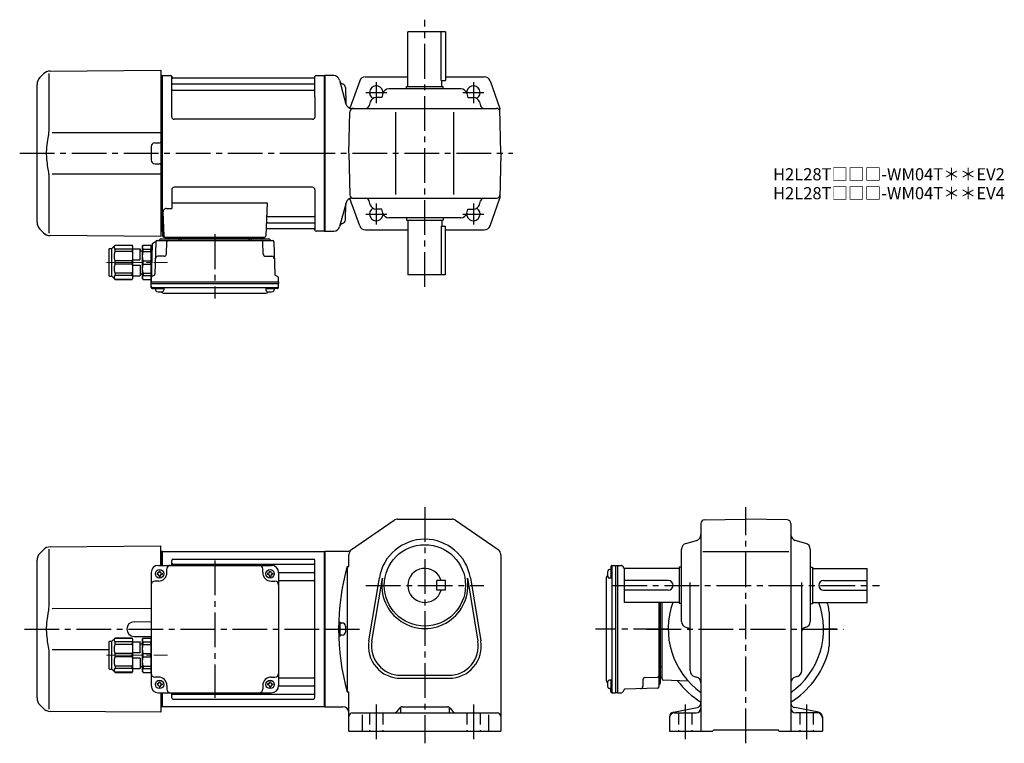
# Model space of a CAD drawing. Extents: x 50 to 861, y 56 to 652.
import ezdxf

# ---------------------------------------------------------------- set-up
doc = ezdxf.new("R2010")
doc.units = 0
doc.header["$LTSCALE"] = 3
doc.header["$MEASUREMENT"] = 0
for name, pattern in [('HIDDEN2', [4.7625, 3.175, -1.5875]), ('PHANTOM', [2.5, 1.25, -0.25, 0.25, -0.25, 0.25, -0.25]), ('sekkei(A2)', [14.2875, 9.525, -1.5875, 1.5875, -1.5875]), ('一点鎖線', [13, 10, -1, 1, -1])]:
    doc.linetypes.add(name, pattern=pattern)
doc.layers.get('0').update_dxf_attribs({"linetype": 'CONTINUOUS'})
for name, color, linetype in [('CENTER', 3, 'sekkei(A2)'), ('HIDS', 1, 'HIDDEN2'), ('PHANTOM', 2, 'PHANTOM'), ('TOP', 7, 'CONTINUOUS')]:
    doc.layers.add(name, color=color, linetype=linetype)
doc.layers.add('TITLE', color=4, linetype='CONTINUOUS', plot=False)
doc.styles.get("Standard").update_dxf_attribs({"font": 'simplex.shx', "bigfont": 'extfont.shx'})

# ---------------------------------------------------------------- blocks, each defined once
blk = doc.blocks.new('C2BG1216キャプコン-F用')
for p, q in [((-0.76, 12.65), (0, 12.65)), ((0, 13.5), (0.35, 14.1)), ((0, -13.5), (0, 13.5)), ((6.65, 14.1), (0.35, 14.1)), ((6.65, 10.92), (0.35, 10.92)), ((0.35, 8.93), (0.35, 10.92)), ((6.65, 8.93), (0.35, 8.93)), ((7, 13.5), (6.65, 14.1)), ((6.65, 8.93), (6.65, 10.92)), ((7, -13.5), (7, 13.5)), ((9, 9.4), (7, 9.4)), ((9, 2.5), (9, 10.75)), ((15.3, 11.05), (9.3, 11.05)), ((15.3, 13.5), (15.65, 14.1)), ((15.3, 13.5), (15.3, -13.5)), ((29.65, 14.1), (15.65, 14.1)), ((15.65, 14.1), (15.65, 14.03)), ((15.65, 14.03), (29.65, 14.03)), ((15.65, 10.92), (29.65, 10.92)), ((15.65, 10.92), (15.65, 8.93)), ((15.65, 8.93), (29.65, 8.93)), ((32.3, 11.45), (29.65, 14.1)), ((29.65, 14.03), (29.65, 14.1)), ((29.65, 8.93), (29.65, 10.92)), ((32.3, -11.45), (32.3, 11.45)), ((34.2, 11.45), (32.3, 11.45)), ((34.7, -10.95), (34.7, 10.95)), ((0.35, -1.41), (0.35, 1.41)), ((6.65, 1.41), (0.35, 1.41)), ((6.65, -1.41), (6.65, 1.41)), ((15.3, 2.2), (9.3, 2.2)), ((15.65, -1.41), (15.65, 1.41)), ((15.65, 1.41), (29.65, 1.41)), ((29.65, -1.41), (29.65, 1.41)), ((6.65, -1.41), (0.35, -1.41)), ((9, -2.5), (9, -10.75)), ((15.3, -2.2), (9.3, -2.2)), ((15.65, -1.41), (29.65, -1.41)), ((0, -13.5), (0.35, -14.1)), ((6.65, -8.93), (0.35, -8.93)), ((0.35, -8.93), (0.35, -10.92)), ((6.65, -10.92), (0.35, -10.92)), ((6.65, -14.1), (0.35, -14.1)), ((6.65, -8.93), (6.65, -10.92)), ((7, -13.5), (6.65, -14.1)), ((9, -9.4), (7, -9.4)), ((15.3, -11.05), (9.3, -11.05)), ((15.3, -13.5), (15.65, -14.1)), ((15.65, -8.93), (29.65, -8.93)), ((15.65, -10.92), (15.65, -8.93)), ((15.65, -10.92), (29.65, -10.92)), ((15.65, -14.03), (29.65, -14.03)), ((15.65, -14.1), (15.65, -14.03)), ((29.65, -14.1), (15.65, -14.1)), ((29.65, -8.93), (29.65, -10.92)), ((32.3, -11.45), (29.65, -14.1)), ((29.65, -14.03), (29.65, -14.1)), ((34.2, -11.45), (32.3, -11.45))]:
    blk.add_line(p, q)
for centre, radius, start, end in [((3.83, 12.51), 3.83, 155.4551, 204.5449), ((20.58, 5.17), 20.58, 169.47134, 190.52866), ((3.17, 12.51), 3.83, 335.4551, 24.5449), ((-13.58, 5.17), 20.58, 349.47134, 10.52866), ((9.3, 10.75), 0.3, 90, 180), ((18.97, 12.47), 3.67, 154.91816, 205.08184), ((35.88, 5.17), 20.58, 169.47134, 190.52866), ((27.93, 12.47), 2.32, 317.85821, 42.14179), ((18.17, 5.17), 12.08, 341.86526, 18.13474), ((34.2, 10.95), 0.5, 0, 90), ((9.3, 2.5), 0.3, 180, 270), ((20.58, -5.17), 20.58, 169.47134, 190.52866), ((-13.58, -5.17), 20.58, 349.47134, 10.52866), ((9.3, -2.5), 0.3, 90, 180), ((35.88, -5.17), 20.58, 169.47134, 190.52866), ((18.17, -5.17), 12.08, 341.86526, 18.13474), ((3.83, -12.51), 3.83, 155.4551, 204.5449), ((3.17, -12.51), 3.83, 335.4551, 24.5449), ((9.3, -10.75), 0.3, 180, 270), ((18.97, -12.47), 3.67, 154.91816, 205.08184), ((27.93, -12.47), 2.32, 317.85821, 42.14179), ((34.2, -10.95), 0.5, 270, 0)]:
    blk.add_arc(centre, radius, start, end)
at = {"layer": 'CENTER', "linetype": '一点鎖線', "lineweight": 13}
blk.add_line((36.8, 0), (-13.6, 0), dxfattribs=at)
blk = doc.blocks.new('C2BG1216キャプコン-F_ABOX用')
blk.add_blockref('C2BG1216キャプコン-F用', (0, 0))
blk = doc.blocks.new('A$C29a51790')
for p, q in [((-39.79, 0), (-39.82, -1.01)), ((-31.21, 0), (-31.18, -1.01)), ((31.21, 0), (31.18, -1.01)), ((39.79, 0), (39.82, -1.01)), ((-51.69, -5.86), (-52.5, -36.8)), ((-51.19, -5.02), (-48.88, -3.69)), ((-48.64, -3.77), (-49.33, -30.48)), ((-47.64, -2.8), (47.64, -2.8)), ((-44.53, -1.5), (44.53, -1.5)), ((41.03, -1.5), (-41.03, -1.5)), ((-39.83, -13.85), (-39.56, -3.77)), ((-30, -1.5), (-30, -2.8)), ((-28, -1.5), (-28, -2.8)), ((28, -1.5), (28, -2.8)), ((30, -1.5), (30, -2.8)), ((39.83, -13.85), (39.56, -3.77)), ((48.64, -3.77), (49.33, -30.48)), ((-41.83, -15.8), (-47, -15.8)), ((41.83, -15.8), (47, -15.8)), ((-49.83, -31.32), (-51.91, -32.52)), ((49.83, -31.32), (51.91, -32.52)), ((-52.5, -36.8), (-52.41, -33.36)), ((-52.5, -38.3), (-52.5, -36.8)), ((-52.5, -36.8), (52.5, -36.8)), ((-52.43, -41.43), (-52.5, -38.3)), ((-52.5, -38.3), (52.5, -38.3)), ((52.5, -36.8), (52.41, -33.36)), ((52.43, -41.43), (52.5, -38.3)), ((52.5, -36.8), (52.5, -38.3)), ((-51.45, -41.4), (51.45, -41.4)), ((-51.43, -42.4), (-48.98, -42.4)), ((-48.98, -41.4), (-48.98, -43.38)), ((-48.98, -42.4), (-41.98, -42.4)), ((-41.98, -41.4), (-41.98, -43.38)), ((-41.57, -46.2), (41.57, -46.2)), ((41.98, -41.4), (41.98, -43.38)), ((41.98, -42.4), (48.98, -42.4)), ((48.98, -41.4), (48.98, -43.38)), ((51.43, -42.4), (48.98, -42.4))]:
    blk.add_line(p, q)
for centre, radius, start, end in [((-50.69, -5.89), 1, 120, 178.5), ((-49.38, -2.82), 1, 300, 318.74476), ((-47.64, -3.8), 1, 90, 178.5), ((-49.38, -2.82), 1, 318.69112, 330.64001), ((-46.4, -1.8), 1, 270, 339.5127), ((-44.53, -2.5), 1, 90, 159.5127), ((-40.32, -1), 0.5, 270, 358.5), ((-38.56, -3.8), 1, 90, 178.5), ((-30.68, -1), 0.5, 181.5, 270), ((30.68, -1), 0.5, 270, 358.5), ((38.56, -3.8), 1, 1.5, 90), ((40.32, -1), 0.5, 181.5, 270), ((44.53, -2.5), 1, 20.4873, 90), ((46.4, -1.8), 1, 200.4873, 270), ((47.64, -3.8), 1, 1.5, 90), ((-47, -17.8), 2, 90, 178.5), ((-41.83, -13.8), 2, 270, 358.5), ((41.83, -13.8), 2, 181.5, 270), ((47, -17.8), 2, 1.5, 90), ((-50.33, -30.46), 1, 300, 358.5), ((50.33, -30.46), 1, 181.5, 240), ((-51.45, -40.4), 1, 181.32991, 270), ((-51.41, -33.39), 1, 120, 178.5), ((51.45, -40.4), 1, 270, 358.67009), ((51.41, -33.39), 1, 1.5, 60), ((-51.43, -41.4), 1, 181.5, 270), ((-47.68, -43.38), 1.3, 180, 253.39842), ((-45.48, -36), 9, 253.39848, 286.60101), ((-41.57, -43.2), 3, 214.18935, 270), ((-43.28, -43.38), 1.3, 286.6009, 0), ((41.57, -43.2), 3, 270, 325.81065), ((43.28, -43.38), 1.3, 180, 253.39842), ((45.48, -36), 9, 253.39848, 286.60101), ((47.68, -43.38), 1.3, 286.6009, 0), ((51.43, -41.4), 1, 270, 358.5)]:
    blk.add_arc(centre, radius, start, end)
at = {"xscale": -1, "rotation": 360}
blk.add_blockref('C2BG1216キャプコン-F_ABOX用', (-52.5, -20.8), dxfattribs=at)
blk = doc.blocks.new('C2BG1216キャプコン-GH用')
for p, q in [((0, 13.5), (0.35, 14.1)), ((0, -13.5), (0, 13.5)), ((6.65, 14.1), (0.35, 14.1)), ((6.65, 10.92), (0.35, 10.92)), ((0.35, 8.93), (0.35, 10.92)), ((6.65, 8.93), (0.35, 8.93)), ((7, 13.5), (6.65, 14.1)), ((6.65, 8.93), (6.65, 10.92)), ((7, -13.5), (7, 13.5)), ((9, 9.4), (7, 9.4)), ((9, 2.5), (9, 10.75)), ((15.3, 11.05), (9.3, 11.05)), ((15.3, 13.5), (15.65, 14.1)), ((15.3, 13.5), (15.3, -13.5)), ((29.65, 14.1), (15.65, 14.1)), ((15.65, 14.1), (15.65, 14.03)), ((15.65, 14.03), (29.65, 14.03)), ((15.65, 10.92), (29.65, 10.92)), ((15.65, 10.92), (15.65, 8.93)), ((15.65, 8.93), (29.65, 8.93)), ((32.3, 11.45), (29.65, 14.1)), ((29.65, 14.03), (29.65, 14.1)), ((29.65, 8.93), (29.65, 10.92)), ((32.3, -11.45), (32.3, 11.45)), ((34.2, 11.45), (32.3, 11.45)), ((34.7, -10.95), (34.7, 10.95)), ((0.35, -1.41), (0.35, 1.41)), ((6.65, 1.41), (0.35, 1.41)), ((6.65, -1.41), (6.65, 1.41)), ((15.3, 2.2), (9.3, 2.2)), ((15.65, -1.41), (15.65, 1.41)), ((15.65, 1.41), (29.65, 1.41)), ((29.65, -1.41), (29.65, 1.41)), ((6.65, -1.41), (0.35, -1.41)), ((9, -2.5), (9, -10.75)), ((15.3, -2.2), (9.3, -2.2)), ((15.65, -1.41), (29.65, -1.41)), ((0, -13.5), (0.35, -14.1)), ((6.65, -8.93), (0.35, -8.93)), ((0.35, -8.93), (0.35, -10.92)), ((6.65, -10.92), (0.35, -10.92)), ((6.65, -14.1), (0.35, -14.1)), ((6.65, -8.93), (6.65, -10.92)), ((7, -13.5), (6.65, -14.1)), ((9, -9.4), (7, -9.4)), ((15.3, -11.05), (9.3, -11.05)), ((15.3, -13.5), (15.65, -14.1)), ((15.65, -8.93), (29.65, -8.93)), ((15.65, -10.92), (15.65, -8.93)), ((15.65, -10.92), (29.65, -10.92)), ((15.65, -14.03), (29.65, -14.03)), ((15.65, -14.1), (15.65, -14.03)), ((29.65, -14.1), (15.65, -14.1)), ((29.65, -8.93), (29.65, -10.92)), ((32.3, -11.45), (29.65, -14.1)), ((29.65, -14.03), (29.65, -14.1)), ((34.2, -11.45), (32.3, -11.45))]:
    blk.add_line(p, q)
for centre, radius, start, end in [((3.83, 12.51), 3.83, 155.4551, 204.5449), ((20.58, 5.17), 20.58, 169.47134, 190.52866), ((3.17, 12.51), 3.83, 335.4551, 24.5449), ((-13.58, 5.17), 20.58, 349.47134, 10.52866), ((9.3, 10.75), 0.3, 90, 180), ((18.97, 12.47), 3.67, 154.91816, 205.08184), ((35.88, 5.17), 20.58, 169.47134, 190.52866), ((27.93, 12.47), 2.32, 317.85821, 42.14179), ((18.17, 5.17), 12.08, 341.86526, 18.13474), ((34.2, 10.95), 0.5, 0, 90), ((9.3, 2.5), 0.3, 180, 270), ((20.58, -5.17), 20.58, 169.47134, 190.52866), ((-13.58, -5.17), 20.58, 349.47134, 10.52866), ((9.3, -2.5), 0.3, 90, 180), ((35.88, -5.17), 20.58, 169.47134, 190.52866), ((18.17, -5.17), 12.08, 341.86526, 18.13474), ((3.83, -12.51), 3.83, 155.4551, 204.5449), ((3.17, -12.51), 3.83, 335.4551, 24.5449), ((9.3, -10.75), 0.3, 180, 270), ((18.97, -12.47), 3.67, 154.91816, 205.08184), ((27.93, -12.47), 2.32, 317.85821, 42.14179), ((34.2, -10.95), 0.5, 270, 0)]:
    blk.add_arc(centre, radius, start, end)
at = {"layer": 'CENTER', "linetype": '一点鎖線', "lineweight": 13}
blk.add_line((36.8, 0), (-13.6, 0), dxfattribs=at)
blk = doc.blocks.new('A$Ca9605fde')
for p, q in [((-231.64, 65.36), (-234.66, 62.34)), ((-227.34, 65.84), (-227.34, 19.58)), ((-226.05, 67.71), (-135, 68.5)), ((-135, 52.5), (-135, 68.5)), ((-134.2, 64), (-135, 63.98)), ((-134.2, 64), (-134, 63.81)), ((-133.7, 64), (-134, 63.83)), ((-134, 52.5), (-134, 63.83)), ((-134, 52.5), (-134, 63.81)), ((-133.7, 52.5), (-133.7, 64)), ((-133.7, 64), (-0.3, 64)), ((-125, 57.55), (-9, 57.55)), ((-0.3, 64), (0, 63.83)), ((-0.3, -64), (-0.3, 64)), ((0, 63.83), (0, -63.83)), ((-237, -56.69), (-237, 56.69)), ((-137, 52.5), (-44, 52.5)), ((-130, 46.5), (-130, 49.5)), ((-126, 52.5), (-126, 56.55)), ((-125, 53.49), (-9, 53.49)), ((-51, 46.5), (-51, 49.5)), ((-8, -56.55), (-8, 56.55)), ((-143, 46.5), (-143, -46.5)), ((-138.1, 46), (-138.1, 45)), ((-137.5, 46), (-138.1, 46)), ((-137.5, 45), (-138.1, 45)), ((-136.5, 47.6), (-135.5, 47.6)), ((-136.5, 47), (-136.5, 47.6)), ((-136.5, 44), (-136.5, 43.4)), ((-136.5, 43.4), (-135.5, 43.4)), ((-135.5, 47), (-135.5, 47.6)), ((-135.5, 44), (-135.5, 43.4)), ((-134.5, 46), (-133.9, 46)), ((-134.5, 45), (-133.9, 45)), ((-133.9, 46), (-133.9, 45)), ((-47.1, 46), (-47.1, 45)), ((-46.5, 46), (-47.1, 46)), ((-46.5, 45), (-47.1, 45)), ((-45.5, 47), (-45.5, 47.6)), ((-45.5, 44), (-45.5, 43.4)), ((-45.5, 43.4), (-44.5, 43.4)), ((-44.5, 47), (-44.5, 47.6)), ((-44.5, 44), (-44.5, 43.4)), ((-43.5, 46), (-42.9, 46)), ((-43.5, 45), (-42.9, 45)), ((-42.9, 46), (-42.9, 45)), ((-38.01, 46.72), (-9, 46.72)), ((-38, 46.5), (-38, -46.5)), ((-137, 39.5), (-140, 39.5)), ((-44, 39.5), (-41, 39.5)), ((-38, 39.99), (-9, 39.99)), ((-143, 16.87), (-224.64, 16.76)), ((-157.05, 6.05), (-143, 6.17)), ((-157.05, -6.05), (-143, -6.17)), ((-227.34, -19.58), (-227.34, -65.84)), ((-224.64, -16.76), (-177.7, -16.82)), ((-137, -39.5), (-140, -39.5)), ((-44, -39.5), (-41, -39.5)), ((-38, -39.99), (-9, -39.99)), ((-138.1, -45), (-138.1, -46)), ((-137.5, -45), (-138.1, -45)), ((-137.5, -46), (-138.1, -46)), ((-136.5, -43.4), (-135.5, -43.4)), ((-136.5, -44), (-136.5, -43.4)), ((-136.5, -47), (-136.5, -47.6)), ((-136.5, -47.6), (-135.5, -47.6)), ((-135.5, -44), (-135.5, -43.4)), ((-135.5, -47), (-135.5, -47.6)), ((-134.5, -45), (-133.9, -45)), ((-134.5, -46), (-133.9, -46)), ((-133.9, -45), (-133.9, -46)), ((-130, -46.5), (-130, -49.5)), ((-51, -46.5), (-51, -49.5)), ((-47.1, -45), (-47.1, -46)), ((-46.5, -45), (-47.1, -45)), ((-46.5, -46), (-47.1, -46)), ((-45.5, -43.4), (-44.5, -43.4)), ((-45.5, -44), (-45.5, -43.4)), ((-45.5, -47), (-45.5, -47.6)), ((-45.5, -47.6), (-44.5, -47.6)), ((-44.5, -44), (-44.5, -43.4)), ((-44.5, -47), (-44.5, -47.6)), ((-43.5, -45), (-42.9, -45)), ((-43.5, -46), (-42.9, -46)), ((-42.9, -45), (-42.9, -46)), ((-38.01, -46.72), (-9, -46.72)), ((-137, -52.5), (-44, -52.5)), ((-135, -52.5), (-135, -60.85)), ((-134, -63.81), (-134, -52.5)), ((-134, -63.83), (-134, -52.5)), ((-133.7, -64), (-133.7, -52.5)), ((-126, -56.55), (-126, -52.5)), ((-125, -53.49), (-9, -53.49)), ((-234.66, -62.34), (-231.64, -65.36)), ((-135, -60.85), (-135, -68.5)), ((-134.2, -64), (-135, -63.98)), ((-134.2, -64), (-134, -63.81)), ((-133.7, -64), (-134, -63.83)), ((-0.3, -64), (-133.7, -64)), ((-125, -57.55), (-9, -57.55)), ((-0.3, -64), (0, -63.83)), ((-135, -68.5), (-226.05, -67.71))]:
    blk.add_line(p, q)
for centre in [(-136, 45.5), (-45, 45.5), (-136, -45.5), (-45, -45.5)]:
    blk.add_circle(centre, 3.5)
for centre, radius, start, end in [((-225.98, 59.71), 8, 90.5, 135.00002), ((-229, 56.69), 8, 135, 180), ((-125, 56.55), 1, 90, 180), ((-9, 56.55), 1, 0, 90), ((-137, 46.5), 6, 90, 180), ((-127, 49.5), 3, 90, 180), ((-125, 54.49), 1, 180, 270), ((-54, 49.5), 3, 0, 90), ((-44, 46.5), 6, 0, 90), ((-9, 54.49), 1, 270, 0), ((-137.5, 47), 1, 270, 0), ((-137.5, 44), 1, 0, 90), ((-137, 46.5), 7, 270, 0), ((-134.5, 47), 1, 180, 270), ((-134.5, 44), 1, 90, 180), ((-44, 46.5), 7, 180, 270), ((-46.5, 47), 1, 270, 0), ((-46.5, 44), 1, 0, 90), ((-43.5, 47), 1, 180, 270), ((-43.5, 44), 1, 90, 180), ((-9, 47.72), 1, 270, 0), ((-140, 36.5), 3, 90, 180), ((-41, 36.5), 3, 0, 90), ((-9, 38.99), 1, 0, 90), ((-156.95, 0), 6.05, 90, 270), ((-140, -36.5), 3, 180, 270), ((-137, -46.5), 7, 0, 90), ((-44, -46.5), 7, 90, 180), ((-41, -36.5), 3, 270, 0), ((-9, -38.99), 1, 270, 0), ((-137, -46.5), 6, 180, 270), ((-137.5, -44), 1, 270, 0), ((-137.5, -47), 1, 0, 90), ((-134.5, -44), 1, 180, 270), ((-134.5, -47), 1, 90, 180), ((-46.5, -44), 1, 270, 0), ((-46.5, -47), 1, 0, 90), ((-43.5, -44), 1, 180, 270), ((-43.5, -47), 1, 90, 180), ((-44, -46.5), 6, 270, 0), ((-9, -47.72), 1, 0, 90), ((-229, -56.69), 8, 180, 224.99984), ((-127, -49.5), 3, 180, 270), ((-125, -54.49), 1, 90, 180), ((-125, -56.55), 1, 180, 270), ((-54, -49.5), 3, 270, 0), ((-9, -54.49), 1, 0, 90), ((-9, -56.55), 1, 270, 0), ((-225.98, -59.71), 8, 224.99984, 269.5)]:
    blk.add_arc(centre, radius, start, end)
for points, knots in [([(-227.34, 19.58), (-227.34, 18.05), (-227.44, 16.49), (-227.65, 14.75), (-227.67, 14.61), (-227.69, 14.46)], [0, 0, 0, 0, 0.8950807, 0.8950807, 0.9773939, 0.9773939, 0.9773939, 0.9773939]), ([(-227.69, 14.46), (-228.25, 11.98), (-228.68, 9.49), (-229.25, 4.41), (-229.38, 1.82), (-229.32, -3.39), (-229.12, -6.01), (-228.49, -10.56), (-228.13, -12.52), (-227.69, -14.46)], [0.0043593, 0.0043593, 0.0043593, 0.0043593, 0.2631174, 0.2631174, 0.5281137, 0.5281137, 0.79311, 0.79311, 0.9956447, 0.9956447, 0.9956447, 0.9956447]), ([(-227.69, -14.46), (-227.5, -15.84), (-227.39, -17.2), (-227.34, -18.89), (-227.34, -19.23), (-227.34, -19.58)], [0.0226079, 0.0226079, 0.0226079, 0.0226079, 0.7980513, 0.7980513, 1, 1, 1, 1])]:
    blk.add_open_spline(points, degree=3, knots=knots)
at = {"layer": 'CENTER'}
blk.add_line((-90.5, 56.47), (-90.5, -56.47), dxfattribs=at)
at = {"layer": 'PHANTOM'}
blk.add_line((-231.64, -65.36), (-229.62, -67.38), dxfattribs=at)
at = {"xscale": -1}
blk.add_blockref('C2BG1216キャプコン-GH用', (-143, -21.5), dxfattribs=at)

msp = doc.modelspace()

# ---------------------------------------------------------------- linework, layer by layer
for p, q in [((370, 596.7), (370, 641.7)), ((401, 641.7), (370, 641.7)), ((397.42, 601.7), (397.42, 641.7)), ((401, 641.7), (401, 601.7)), ((75.45, 609.41), (166.5, 610.2)), ((166.5, 610.2), (166.5, 480.85)), ((69.86, 607.06), (66.84, 604.04)), ((74.16, 607.54), (74.16, 561.28)), ((167.3, 605.7), (166.5, 605.68)), ((167.3, 605.7), (167.5, 605.51)), ((167.8, 605.7), (167.5, 605.53)), ((167.5, 477.87), (167.5, 605.53)), ((167.5, 477.89), (167.5, 605.51)), ((167.8, 605.7), (174.66, 605.7)), ((167.8, 477.7), (167.8, 605.7)), ((175.52, 571.7), (175.5, 605.04)), ((175.65, 604.87), (175.78, 604.11)), ((292.73, 603.7), (176.27, 603.7)), ((293.35, 604.87), (293.22, 604.11)), ((293.52, 571.7), (293.5, 605.04)), ((294.34, 605.7), (301.2, 605.7)), ((301.2, 605.7), (301.5, 605.53)), ((301.2, 477.7), (301.2, 605.7)), ((308.93, 605.7), (301.5, 605.7)), ((301.5, 605.7), (301.5, 477.7)), ((301.5, 605.53), (301.5, 477.87)), ((313.69, 601.99), (319.01, 582.13)), ((330.31, 601.39), (322.23, 578.94)), ((335.02, 604.7), (370, 604.7)), ((397.42, 601.7), (401, 601.7)), ((398, 596.7), (398, 601.7)), ((401, 604.7), (432.99, 604.7)), ((437.69, 601.39), (445.86, 578.7)), ((64.5, 485.01), (64.5, 598.39)), ((176, 598.87), (293, 598.87)), ((176, 593.63), (293, 593.63)), ((318.58, 596.01), (318.93, 582.41)), ((318.58, 596.01), (318.93, 582.41)), ((413.71, 594.7), (354.29, 594.7)), ((369, 594.7), (369, 596.7)), ((369, 596.7), (399, 596.7)), ((399, 594.7), (399, 596.7)), ((339.01, 584.05), (338.12, 580.89)), ((348.53, 587.7), (343.82, 587.7)), ((349.48, 591.05), (348.53, 587.7)), ((418.53, 591.05), (419.47, 587.7)), ((419.47, 587.7), (424.18, 587.7)), ((429, 584.05), (429.89, 580.89)), ((323.76, 578.7), (442.91, 578.7)), ((323.76, 578.7), (442.91, 578.7)), ((446.5, 541.7), (445.86, 578.7)), ((291.52, 569.7), (177.52, 569.7)), ((321.5, 541.7), (322.1, 575.75)), ((360, 507.7), (360, 575.7)), ((408, 507.7), (408, 575.7)), ((166.5, 558.58), (76.86, 558.46)), ((158.5, 547.23), (158.5, 536.17)), ((161.47, 550.23), (165.51, 550.26)), ((321.5, 541.7), (322.1, 507.65)), ((446.5, 541.7), (445.86, 504.7)), ((161.47, 533.17), (165.51, 533.14)), ((74.16, 522.12), (74.16, 475.86)), ((76.86, 524.94), (166.5, 524.83)), ((175.5, 511.7), (175.5, 496.33)), ((291.5, 513.7), (177.5, 513.7)), ((293.5, 511.7), (293.5, 478.36)), ((330.31, 482.01), (322.25, 504.42)), ((323.84, 504.7), (442.91, 504.7)), ((437.69, 482.01), (445.86, 504.7)), ((171.28, 496.33), (175.5, 496.33)), ((175.5, 500.91), (253.99, 500.91)), ((253.99, 500.91), (253.03, 473.67)), ((319.08, 500.99), (313.83, 481.41)), ((318.58, 486.85), (318.93, 500.44)), ((339.01, 499.35), (338.12, 502.51)), ((348.53, 495.7), (343.82, 495.7)), ((349.48, 492.35), (348.53, 495.7)), ((418.53, 492.35), (419.47, 495.7)), ((419.47, 495.7), (424.18, 495.7)), ((429, 499.35), (429.89, 502.51)), ((168.28, 493.23), (168.97, 473.67)), ((254.61, 489.77), (293, 489.77)), ((413.71, 488.7), (354.29, 488.7)), ((369, 488.7), (369, 486.7)), ((369, 486.7), (399, 486.7)), ((370, 486.7), (370, 441.7)), ((398, 486.7), (398, 481.7)), ((399, 488.7), (399, 486.7)), ((66.84, 479.36), (69.86, 476.34)), ((166.5, 480.85), (166.5, 473.2)), ((254.19, 479.7), (292.73, 479.7)), ((254.36, 484.53), (293, 484.53)), ((293.35, 478.53), (293.22, 479.29)), ((335.02, 478.7), (370, 478.7)), ((397.42, 481.7), (401, 481.7)), ((397.42, 481.7), (397.42, 441.7)), ((401, 441.7), (401, 481.7)), ((401, 478.7), (432.99, 478.7)), ((166.5, 473.2), (75.45, 473.99)), ((167.3, 477.7), (166.5, 477.72)), ((167.3, 477.7), (167.5, 477.89)), ((167.8, 477.7), (167.5, 477.87)), ((168.84, 477.7), (167.8, 477.7)), ((168, 477.7), (168, 473.7)), ((169, 472.7), (252.03, 472.7)), ((301, 477.7), (294.34, 477.7)), ((301, 477.7), (301.2, 477.7)), ((301.2, 477.7), (301.5, 477.87)), ((301.5, 477.7), (309, 477.7)), ((401, 441.7), (370, 441.7)), ((322.78, 214.88), (358.72, 239.62)), ((361.56, 240.5), (406.45, 240.5)), ((409.28, 239.62), (444.34, 215.49)), ((611.5, 236.91), (611.5, 66)), ((614.45, 239.91), (648.5, 240.5)), ((682.55, 239.91), (648.5, 240.5)), ((685.5, 236.91), (685.5, 66)), ((599.15, 220.53), (607.85, 222.97)), ((697.85, 220.53), (689.15, 222.97)), ((301.5, 214), (301.5, 86)), ((319.95, 214), (301.5, 214)), ((321.5, 201.6), (321.5, 211.37)), ((446.5, 211.37), (446.5, 66)), ((595.5, 156.29), (595.5, 215.71)), ((613, 214), (683.75, 214)), ((701.5, 215.71), (701.5, 156.29)), ((320, 201.6), (320, 98.4)), ((320, 201.6), (321.5, 201.6)), ((538.1, 198.98), (536.12, 198.98)), ((537.1, 201.43), (537.1, 198.98)), ((537.1, 198.98), (537.1, 191.98)), ((538.07, 202.43), (541.2, 202.5)), ((538.1, 201.45), (538.1, 98.55)), ((541.2, 202.5), (542.7, 202.5)), ((541.2, 202.5), (541.2, 97.5)), ((542.7, 202.5), (546.14, 202.41)), ((542.7, 202.5), (542.7, 97.5)), ((548.18, 199.83), (546.98, 201.91)), ((548.5, 172), (548.5, 200)), ((593.5, 200), (548.5, 200)), ((593.5, 201), (593.5, 171)), ((595.5, 201), (593.5, 201)), ((701.5, 201), (703.5, 201)), ((703.5, 201), (703.5, 171)), ((703.5, 200), (748.5, 200)), ((748.5, 172), (748.5, 200)), ((337.86, 140.36), (346.52, 192.25)), ((340.33, 139.95), (348.99, 191.84)), ((394, 182), (394, 190)), ((401, 190), (394, 190)), ((401, 182), (401, 190)), ((419.02, 191.84), (427.67, 139.95)), ((421.48, 192.25), (430.14, 140.36)), ((533.3, 191.57), (533.3, 108.43)), ((538.1, 191.98), (536.12, 191.98)), ((584.5, 190), (548.5, 190)), ((602.5, 115.8), (602.5, 188.5)), ((694.5, 115.8), (694.5, 188.5)), ((712.5, 190), (748.5, 190)), ((401, 182), (394, 182)), ((584.5, 182), (548.5, 182)), ((712.5, 182), (748.5, 182)), ((593.5, 172), (548.5, 172)), ((576.7, 172), (576.7, 102.36)), ((578, 172), (578, 105.47)), ((578, 108.97), (578, 172)), ((579.5, 108.97), (579.5, 172)), ((595.5, 171), (593.5, 171)), ((701.5, 171), (703.5, 171)), ((703.5, 172), (748.5, 172)), ((717, 164.07), (717, 135.93)), ((316, 155), (315, 155)), ((318.5, 152.5), (318.5, 147.5)), ((599.15, 151.47), (600.31, 151.15)), ((697.85, 151.47), (696.69, 151.15)), ((316, 145), (315, 145)), ((578, 122), (576.7, 122)), ((578, 120), (576.7, 120)), ((579.5, 118.79), (578.49, 118.82)), ((364, 112), (404, 112)), ((364, 109.5), (404, 109.5)), ((538.1, 108.02), (536.12, 108.02)), ((537.1, 108.02), (537.1, 101.02)), ((563.7, 108.17), (563.7, 103)), ((565.65, 110.17), (575.73, 110.44)), ((579.5, 110.21), (578.49, 110.18)), ((600.87, 107.25), (580.47, 107.97)), ((606.16, 110.98), (607.84, 110.52)), ((690.84, 110.98), (689.16, 110.52)), ((320, 98.4), (321.5, 98.4)), ((321.5, 66), (321.5, 98.4)), ((538.1, 101.02), (536.12, 101.02)), ((537.1, 98.57), (537.1, 101.02)), ((538.07, 97.57), (541.2, 97.5)), ((542.7, 97.5), (541.2, 97.5)), ((542.7, 97.5), (546.14, 97.59)), ((548.18, 100.17), (546.98, 98.09)), ((575.73, 101.36), (549.02, 100.67)), ((301.5, 86), (316.5, 86)), ((363.1, 84.87), (360.9, 82.13)), ((364, 85.63), (364, 81)), ((365.44, 86), (402.56, 86)), ((404, 85.63), (404, 81)), ((404.9, 84.87), (407.1, 82.13)), ((588.74, 81.62), (608.26, 85.38)), ((708.26, 81.62), (688.74, 85.38)), ((324.5, 81), (443.5, 81)), ((332.5, 79.46), (332.5, 66)), ((436.5, 79.46), (436.5, 66)), ((585.5, 77.7), (585.5, 66)), ((589.5, 81), (607.5, 81)), ((707.5, 81), (689.5, 81)), ((711.5, 77.7), (711.5, 66)), ((321.5, 66), (446.5, 66)), ((585.5, 66), (621, 66)), ((621, 66), (622, 67)), ((622, 67), (675, 67)), ((676, 66), (675, 67)), ((676, 66), (711.5, 66))]:
    msp.add_line(p, q)
msp.add_circle((384, 186), 33.5)
for centre, radius, start, end in [((75.52, 601.41), 8, 90.5, 135.00002), ((72.5, 598.39), 8, 135, 180), ((174.66, 604.7), 1, 10, 90), ((176.27, 604.2), 0.5, 190, 270), ((292.73, 604.2), 0.5, 270, 350), ((294.34, 604.7), 1, 90, 170), ((308.86, 600.7), 5, 14.99985, 90), ((316.85, 601.79), 3, 195.00011, 257.8012), ((316.85, 601.79), 3, 195.00011, 257.8012), ((335.02, 599.7), 5, 90, 160.21251), ((432.99, 599.7), 5, 19.78749, 90), ((176, 599.37), 0.5, 180, 270), ((176, 593.13), 0.5, 90, 180), ((293, 599.37), 0.5, 270, 360), ((293, 593.13), 0.5, 360, 90), ((315.58, 595.93), 3, 1.5002, 77.8012), ((315.58, 595.93), 3, 1.5002, 77.8012), ((344, 591.7), 5.5, 352.40139, 239.46568), ((354.29, 589.7), 5, 90, 164.29137), ((413.71, 589.7), 5, 15.70864, 90), ((424, 591.7), 5.5, 300.53432, 187.5985), ((343.82, 582.7), 5, 90, 164.29137), ((424.18, 582.7), 5, 15.70864, 90), ((323.76, 583.7), 5, 194.99985, 270), ((325.1, 575.7), 3, 90, 179), ((335.23, 581.7), 3, 270, 344.29136), ((432.77, 581.7), 3, 195.70865, 270), ((442.91, 575.7), 3, 1, 90), ((442.91, 575.7), 3, 1, 90), ((177.52, 571.7), 2, 180, 270), ((291.52, 571.7), 2, 270, 360), ((161.5, 547.23), 3, 90.5, 180), ((165.5, 551.26), 1, 270.5, 0), ((161.5, 536.17), 3, 180, 269.5), ((165.5, 532.14), 1, 0, 89.5), ((177.5, 511.7), 2, 90, 180), ((291.5, 511.7), 2, 0, 90), ((323.91, 499.7), 5, 90, 165.00003), ((325.1, 507.7), 3, 181, 270), ((335.23, 501.7), 3, 15.70864, 90), ((432.77, 501.7), 3, 90, 164.29137), ((442.91, 507.7), 3, 270, 359), ((171.28, 493.33), 3, 90, 182), ((344, 491.7), 5.5, 120.53432, 7.59861), ((343.82, 500.7), 5, 195.70863, 270), ((424, 491.7), 5.5, 172.4014, 59.46568), ((424.18, 500.7), 5, 270, 344.29136), ((254.61, 490.77), 1, 178, 270), ((293, 490.27), 0.5, 270, 0), ((315.58, 486.93), 3, 282.19879, 358.49979), ((354.29, 493.7), 5, 195.70863, 270), ((413.71, 493.7), 5, 270, 344.29136), ((72.5, 485.01), 8, 180, 224.99984), ((254.19, 478.7), 1, 90, 178), ((254.36, 483.53), 1, 90, 178), ((292.73, 479.2), 0.5, 10, 90), ((293, 484.03), 0.5, 0, 90), ((309, 482.7), 5, 270, 345.00003), ((316.85, 481.06), 3, 102.1988, 165.00003), ((335.02, 483.7), 5, 199.78749, 270), ((432.99, 483.7), 5, 270, 340.21251), ((75.52, 481.99), 8, 224.99984, 269.5), ((169, 473.7), 1, 180, 270), ((169.97, 473.7), 1, 182, 270), ((252.03, 473.7), 1, 270, 358), ((294.34, 478.7), 1, 190, 270), ((361.56, 235.5), 5, 90, 124.5403), ((361.59, 235.5), 5, 90, 91.03887), ((406.45, 235.5), 5, 55.46008, 90), ((614.5, 236.91), 3, 91.00053, 180), ((682.5, 236.91), 3, 0, 89.00058), ((606.5, 227.79), 5, 285.7088, 0), ((690.5, 227.79), 5, 180, 254.2917), ((384, 186), 38, 9.47096, 170.52901), ((600.5, 215.71), 5, 105.709, 180), ((696.5, 215.71), 5, 0, 74.29153), ((319.95, 219), 5, 270, 304.53998), ((326.5, 211.37), 5, 124.5404, 180), ((441.5, 211.37), 5, 0, 55.46011), ((503.95, 150), 191.05, 164.3309, 195.6691), ((384, 186), 14, 16.6015, 343.3985), ((543.5, 195.48), 9, 163.39848, 196.60101), ((536.12, 197.68), 1.3, 90, 163.39842), ((538.1, 201.43), 1, 91.5, 180), ((539.1, 201.45), 1, 91.32991, 180), ((546.11, 201.41), 1, 30, 88.5), ((549.04, 200.33), 1, 210, 236.99923), ((384, 186), 35.5, 170.5292, 9.47102), ((536.3, 191.57), 3, 124.18935, 180), ((536.12, 193.28), 1.3, 196.6009, 270), ((584.5, 186), 4, 270, 90), ((712.5, 186), 4, 90, 270), ((648.5, 150), 64, 159.89452, 234.68129), ((648.5, 150), 64, 305.31871, 20.10548), ((697, 164.07), 20, 0, 16.17961), ((503.95, 150), 190.05, 178.5486, 181.4785), ((315, 156), 1, 178.1821, 270), ((316, 152.5), 2.5, 0, 90), ((600.5, 156.29), 5, 180, 254.2917), ((696.5, 156.29), 5, 285.7088, 0), ((316, 147.5), 2.5, 270, 0), ((599.5, 148.26), 3, 0, 74.2914), ((697.5, 148.26), 3, 105.709, 180), ((315, 144), 1, 90, 181.8179), ((364, 136), 26.5, 170.5291, 270), ((364, 136), 24, 170.5292, 270), ((404, 136), 26.5, 270, 9.47095), ((404, 136), 24, 270, 9.471), ((697, 135.93), 20, 343.82039, 0), ((578.5, 119.32), 0.5, 180, 268.5), ((607.5, 115.8), 5, 180, 254.4762), ((689.5, 115.8), 5, 285.52429, 0), ((536.3, 108.43), 3, 180, 235.81065), ((543.5, 104.52), 9, 163.39848, 196.60101), ((536.12, 106.72), 1.3, 90, 163.39842), ((565.7, 108.17), 2, 91.5, 180), ((575.7, 111.44), 1, 271.5, 0), ((577, 105.47), 1, 290.4873, 0), ((578.5, 109.68), 0.5, 91.5, 180), ((580.5, 108.97), 1, 180, 268), ((648.5, 150), 70.5, 217.0161, 238.34369), ((606.5, 105.7), 5, 0, 74.47595), ((690.5, 105.7), 5, 105.5244, 180), ((536.12, 102.32), 1.3, 196.6009, 270), ((538.1, 98.57), 1, 180, 268.5), ((539.1, 98.55), 1, 180, 268.67009), ((546.11, 98.59), 1, 271.5, 330), ((549.04, 99.67), 1, 91.5, 150), ((561.7, 103), 2, 271.5, 0), ((575.7, 102.36), 1, 271.5, 0), ((577.7, 103.6), 1, 110.4873, 180), ((607.5, 89.3), 4, 280.8855, 0), ((689.5, 89.3), 4, 180, 259.1145), ((316.5, 81), 5, 0, 90), ((358.56, 84), 3, 270, 321.34045), ((365.44, 83), 3, 90, 141.34045), ((402.56, 83), 3, 38.65955, 90), ((409.44, 84), 3, 218.65955, 270), ((589.5, 77.7), 4, 100.88553, 180), ((607.5, 85), 4, 270, 0), ((689.5, 85), 4, 180, 270), ((707.5, 77.7), 4, 0, 79.11447), ((324.5, 78), 3, 90, 180), ((443.5, 78), 3, 0, 90), ((589.5, 77), 4, 90, 180), ((707.5, 77), 4, 0, 90)]:
    msp.add_arc(centre, radius, start, end)
for points, knots in [([(74.16, 561.28), (74.16, 559.75), (74.06, 558.19), (73.85, 556.45), (73.83, 556.31), (73.81, 556.16)], [0, 0, 0, 0, 0.8950807, 0.8950807, 0.9773939, 0.9773939, 0.9773939, 0.9773939]), ([(73.81, 556.16), (73.25, 553.68), (72.82, 551.19), (72.25, 546.11), (72.12, 543.52), (72.18, 538.31), (72.38, 535.69), (73.01, 531.14), (73.37, 529.18), (73.81, 527.24)], [0.0043593, 0.0043593, 0.0043593, 0.0043593, 0.2631174, 0.2631174, 0.5281137, 0.5281137, 0.79311, 0.79311, 0.9956447, 0.9956447, 0.9956447, 0.9956447]), ([(73.81, 527.24), (74, 525.86), (74.11, 524.5), (74.16, 522.81), (74.16, 522.47), (74.16, 522.12)], [0.0226079, 0.0226079, 0.0226079, 0.0226079, 0.7980513, 0.7980513, 1, 1, 1, 1])]:
    msp.add_open_spline(points, degree=3, knots=knots)
at = {"layer": 'CENTER'}
for p, q in [((384, 431.7), (384, 651.7)), ((344, 600.31), (344, 583.09)), ((424, 600.31), (424, 583.09)), ((335.39, 591.7), (352.61, 591.7)), ((415.39, 591.7), (432.61, 591.7)), ((50.22, 541.7), (307.14, 541.7)), ((281.43, 541.7), (456.5, 541.7)), ((344, 500.31), (344, 483.09)), ((424, 500.31), (424, 483.09)), ((335.39, 491.7), (352.61, 491.7)), ((415.39, 491.7), (432.61, 491.7)), ((211, 475.03), (211, 422.31)), ((384, 250.5), (384, 56)), ((648.5, 56), (648.5, 250.5)), ((335.48, 186), (432.53, 186)), ((538.5, 186), (758.5, 186)), ((54.05, 150), (311.19, 150)), ((301.3, 150), (301.5, 150)), ((301.5, 150), (301.71, 150)), ((301.5, 150), (333.77, 150)), ((584.5, 150), (524.54, 150)), ((566.69, 150), (729, 150)), ((584.5, 150), (572.79, 150)), ((723.53, 150), (712.5, 150)), ((344, 88), (344, 59)), ((424, 88), (424, 59)), ((598.5, 88), (598.5, 59)), ((698.5, 88), (698.5, 59))]:
    msp.add_line(p, q, dxfattribs=at)
at = {"layer": 'HIDS'}
for p, q in [((338.5, 81), (338.5, 66)), ((349.5, 81), (349.5, 66)), ((418.5, 81), (418.5, 66)), ((429.5, 81), (429.5, 66)), ((593, 81), (593, 66)), ((604, 81), (604, 66)), ((693, 81), (693, 66)), ((704, 81), (704, 66))]:
    msp.add_line(p, q, dxfattribs=at)
at = {"layer": 'PHANTOM'}
msp.add_line((69.86, 476.34), (71.88, 474.32), dxfattribs=at)
at = {"layer": 'TOP'}
for start, end in [(16.17961, 18.18322), (301.65631, 343.82039)]:
    msp.add_arc((648.5, 150), 70.5, start, end, dxfattribs=at)

# ---------------------------------------------------------------- block references
for name, p in [('A$C29a51790', (211, 472.7)), ('A$Ca9605fde', (301.5, 150))]:
    msp.add_blockref(name, p)

# ---------------------------------------------------------------- texts
at = {"layer": 'TITLE'}
for s, p in [('H2L28T□□□-WM04T＊＊EV2', (670.81, 519.45)), ('H2L28T□□□-WM04T＊＊EV4', (670.81, 503.87))]:
    msp.add_text(s, height=10, dxfattribs=at).set_placement(p)

doc.saveas('drawing.dxf')
